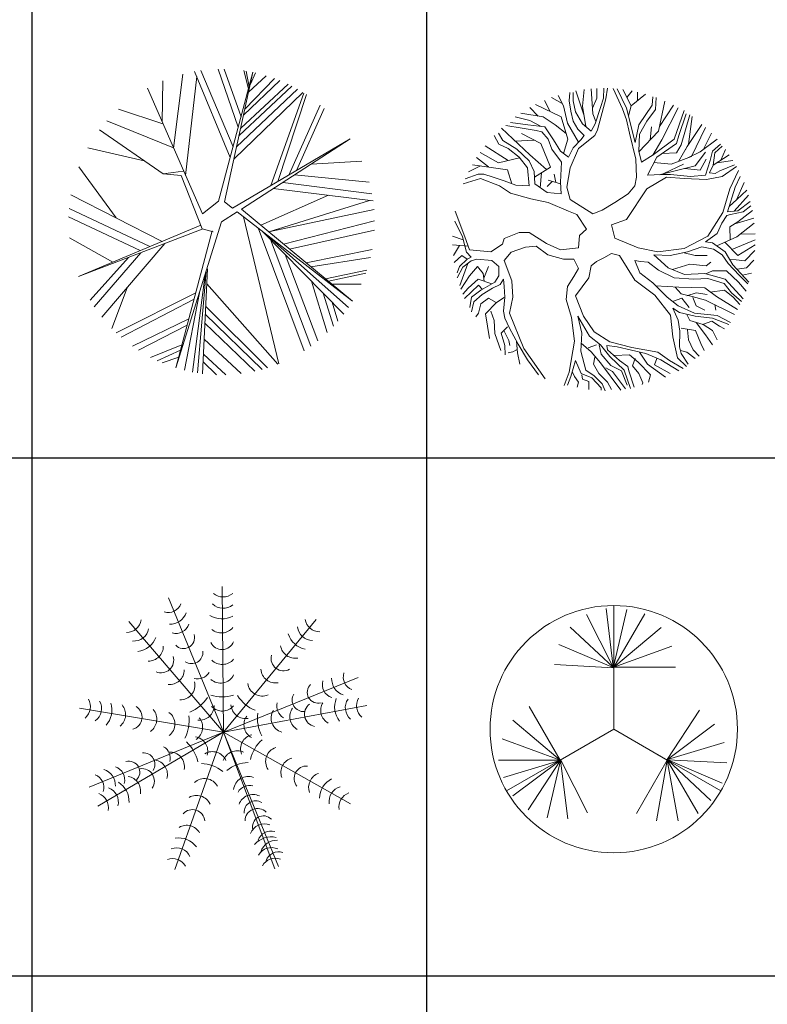
# Model space of a CAD drawing. Units: inches. Extents: x -15488 to 5159, y -2505 to 7621.
# Drawn here: x -14894 to -14613, y 6653 to 7025 of the extents above; entities that cross this region are included whole.
import ezdxf

# ---------------------------------------------------------------- set-up
doc = ezdxf.new("R2010")
doc.units = ezdxf.units.IN
doc.header["$LTSCALE"] = 0.35
doc.header["$MEASUREMENT"] = 0
doc.layers.get('0').update_dxf_attribs({"lineweight": 35})
doc.layers.add('LANDSCAPING', color=3, linetype='Continuous', lineweight=20)

# ---------------------------------------------------------------- blocks, each defined once
blk = doc.blocks.new('A$C516926BB')
for p, q in [((8.3458, 38.5194), (8.3458, 0)), ((10.4622, 38.5194), (10.4622, 0)), ((0, 27.6876), (62.4121, 27.6876)), ((0, 24.9084), (62.4121, 24.9084))]:
    blk.add_line(p, q)
blk = doc.blocks.new('A$C4FA53466')
at = {"color": 0}
for p, q in [((0.9097, 1.3284), (0.8016, 1.6404)), ((0.9245, 1.384), (0.8342, 1.6404)), ((0.5628, 1.2161), (0.6118, 1.6137)), ((0.6268, 1.0702), (0.6865, 1.601)), ((0.8666, 1.166), (0.6755, 1.6277)), ((0.8817, 1.2226), (0.7093, 1.6331)), ((0.988, 1.623), (0.8042, 0.931)), ((0.8362, 0.9275), (0.988, 1.623)), ((0.9645, 1.5345), (0.9385, 1.632)), ((0.9447, 1.4249), (1.1039, 1.5899)), ((0.9673, 1.5451), (0.9524, 1.6298)), ((0.9649, 1.5171), (1.0595, 1.6048)), ((0.9741, 1.5593), (1.0023, 1.6201)), ((0.7172, 0.8643), (0.4219, 1.5375)), ((0.5013, 1.3564), (0.505, 1.5777)), ((0.9006, 1.2226), (1.2277, 1.5321)), ((0.9139, 1.2835), (1.1973, 1.5487)), ((0.9225, 1.3229), (1.1764, 1.5591)), ((0.9377, 1.3926), (1.1319, 1.579)), ((0.8867, 1.1589), (1.2558, 1.5153)), ((1.0845, 1.0149), (1.2617, 1.5115)), ((1.121, 1.0365), (1.2745, 1.5032)), ((1.1798, 1.0711), (1.349, 1.4472)), ((1.2222, 1.0961), (1.3705, 1.4284)), ((0.5055, 1.3469), (0.2664, 1.4257)), ((0.5623, 1.2173), (0.2047, 1.3628)), ((0.5061, 1.0787), (0.1648, 1.314)), ((0.4057, 1.148), (0.1021, 1.2173)), ((1.5091, 1.2653), (0.8793, 0.8939)), ((0.9263, 0.8888), (1.5091, 1.2653)), ((0.2553, 0.8414), (0.0549, 1.1164)), ((1.3004, 1.1305), (1.5725, 1.1469)), ((0.6141, 1.0922), (0.5061, 1.0787)), ((0.604, 1.0694), (0.5061, 1.0787)), ((0.7151, 0.7841), (0.604, 1.0694)), ((1.211, 1.0727), (1.6121, 1.0338)), ((1.1478, 1.0319), (1.6263, 0.9718)), ((0.5009, 0.7159), (0.0125, 0.9654)), ((1.0302, 0.8024), (1.3925, 0.9632)), ((1.0974, 0.9993), (1.6325, 0.9337)), ((0.8042, 0.931), (0.7172, 0.8643)), ((0.8793, 0.8939), (0.8362, 0.9275)), ((1.0734, 0.7666), (1.6136, 0.9361)), ((0.3837, 0.6668), (0, 0.8482)), ((0.4355, 0.6885), (0.0026, 0.8917)), ((0.82, 0.8201), (0.9042, 0.8745)), ((1.5213, 0.3944), (0.9042, 0.8745)), ((0.9263, 0.8888), (1.5213, 0.3944)), ((0.9382, 0.8481), (1.126, 0.0589)), ((1.0808, 0.7689), (1.6377, 0.8861)), ((0.0532, 0.5282), (0.7078, 0.8027)), ((0.82, 0.8201), (0.575, 0.0371)), ((1.1527, 0.7007), (1.6404, 0.8262)), ((0.7164, 0.7807), (0.0532, 0.5282)), ((0.575, 0.0371), (0.7694, 0.7725)), ((0.7151, 0.7841), (0.7749, 0.7672)), ((1.0156, 0.7879), (1.2631, 0.1296)), ((1.0397, 0.7691), (1.4751, 0.3263)), ((1.0597, 0.7536), (1.5004, 0.3617)), ((1.1845, 0.6742), (1.6392, 0.7758)), ((0.2371, 0.6053), (0.0039, 0.7351)), ((0.5158, 0.7043), (0.1785, 0.3086)), ((1.0828, 0.7253), (1.2979, 0.1533)), ((0.387, 0.6553), (0.137, 0.3655)), ((1.161, 0.6458), (1.3354, 0.1818)), ((1.2729, 0.6008), (1.6268, 0.6716)), ((0.3209, 0.6301), (0.1152, 0.4001)), ((1.2979, 0.58), (1.6178, 0.6291)), ((0.732, 0.5388), (0.6639, 0.0147)), ((0.7367, 0.554), (0.6909, 0.0099)), ((0.7441, 0.5689), (0.7174, 0.0061)), ((1.3763, 0.5149), (1.5988, 0.5621)), ((1.3923, 0.5016), (1.593, 0.5453)), ((0.7402, 0.4881), (1.1215, 0.0571)), ((1.3012, 0.5032), (1.3863, 0.2265)), ((1.4116, 0.4856), (1.5692, 0.4859)), ((0.3129, 0.4662), (0.232, 0.2479)), ((0.6816, 0.4403), (0.2553, 0.2249)), ((0.701, 0.4399), (0.621, 0.0242)), ((1.3652, 0.4381), (1.4199, 0.2605)), ((0.6727, 0.4066), (0.2812, 0.2014)), ((1.4126, 0.3898), (1.4441, 0.2876)), ((0.7326, 0.3261), (1.0368, 0.0289)), ((0.7346, 0.369), (1.0666, 0.0376)), ((0.6448, 0.301), (0.3425, 0.1529)), ((0.6357, 0.2667), (0.3752, 0.1332)), ((0.7302, 0.2766), (0.9977, 0.0192)), ((0.6077, 0.1608), (0.4392, 0.0934)), ((0.7262, 0.1915), (0.9243, 0.0064)), ((0.6004, 0.1332), (0.4752, 0.0757)), ((0.7223, 0.1106), (0.8424, 0)), ((0.5902, 0.0944), (0.5012, 0.0641)), ((0.7204, 0.0704), (0.7935, 0.0001))]:
    blk.add_line(p, q, dxfattribs=at)
blk = doc.blocks.new('A$C35784BE2')
at = {"color": 0}
for p, q in [((0.5939, 1.5297), (0.5662, 1.5851)), ((0.6281, 1.5997), (0.6249, 1.5563)), ((0.6467, 1.5563), (0.6467, 1.5997)), ((0.7039, 1.4804), (0.6611, 1.609)), ((0.6965, 1.5263), (0.7054, 1.6161)), ((0.7525, 1.4863), (0.7431, 1.6201)), ((0.7743, 1.5696), (0.7743, 1.6222)), ((0.8116, 1.623), (0.8085, 1.5696)), ((0.8209, 1.5663), (0.8304, 1.6228)), ((0.8617, 1.6214), (0.9111, 1.513)), ((0.8831, 1.6196), (0.9329, 1.5163)), ((0.9578, 1.5297), (0.9135, 1.6166)), ((0.935, 1.5743), (0.9632, 1.6087)), ((0.9578, 1.5297), (1.0351, 1.5915)), ((0.9917, 1.5568), (0.9912, 1.6028)), ((0.5814, 1.4697), (0.4447, 1.5355)), ((0.523, 1.4978), (0.4921, 1.5576)), ((0.588, 1.5414), (0.5304, 1.5729)), ((0.6249, 1.5563), (0.6343, 1.4996)), ((0.6592, 1.4963), (0.6467, 1.5563)), ((0.7504, 1.5164), (0.7743, 1.5696)), ((0.7774, 1.3997), (0.8209, 1.5663)), ((0.8085, 1.5696), (0.7929, 1.5197)), ((0.9982, 1.4264), (1.0698, 1.533)), ((1.0698, 1.533), (1.0729, 1.5763)), ((1.0915, 1.573), (1.0885, 1.5097)), ((1.1039, 1.393), (1.1373, 1.5547)), ((1.1089, 1.4172), (1.1847, 1.532)), ((0.485, 1.4697), (0.3662, 1.4901)), ((0.4597, 1.474), (0.4148, 1.5195)), ((0.6157, 1.4364), (0.5939, 1.5297)), ((0.6343, 1.4996), (0.6467, 1.4463)), ((0.6965, 1.433), (0.6592, 1.4963)), ((0.7138, 1.4182), (0.6965, 1.5263)), ((0.7685, 1.4442), (0.7525, 1.4863)), ((0.7929, 1.5197), (0.7649, 1.433)), ((0.9111, 1.513), (0.9329, 1.453)), ((0.9329, 1.5163), (0.9796, 1.333)), ((0.9434, 1.475), (0.9578, 1.5297)), ((1.0885, 1.5097), (1.0418, 1.4463)), ((1.1227, 1.3464), (1.2092, 1.5187)), ((1.188, 1.3497), (1.2409, 1.503)), ((1.2533, 1.4863), (1.2128, 1.3697)), ((1.2253, 1.3197), (1.2714, 1.48)), ((0.4041, 1.4264), (0.3108, 1.4397)), ((0.4135, 1.4497), (0.3365, 1.4696)), ((0.4943, 1.4163), (0.4041, 1.4264)), ((0.4759, 1.4184), (0.4135, 1.4497)), ((0.5503, 1.4264), (0.485, 1.4697)), ((0.609, 1.3809), (0.5503, 1.4264)), ((0.6187, 1.3497), (0.5814, 1.4697)), ((0.6749, 1.3332), (0.6157, 1.4364)), ((0.6467, 1.4463), (0.6716, 1.403)), ((0.7432, 1.393), (0.6965, 1.433)), ((0.7649, 1.433), (0.7432, 1.393)), ((0.9329, 1.453), (0.9485, 1.383)), ((0.9796, 1.333), (0.9982, 1.4264)), ((1.0418, 1.4463), (1.0014, 1.3763)), ((1.2579, 1.3099), (1.3373, 1.4294)), ((1.2657, 1.323), (1.2838, 1.4712)), ((0.2704, 1.3431), (0.2455, 1.383)), ((0.4135, 1.2663), (0.262, 1.4088)), ((0.2859, 1.423), (0.373, 1.4097)), ((0.4725, 1.3264), (0.3699, 1.3797)), ((0.373, 1.4097), (0.4477, 1.3964)), ((0.4477, 1.3964), (0.4788, 1.3897)), ((0.4788, 1.3897), (0.513, 1.3497)), ((0.541, 1.3464), (0.4943, 1.4163)), ((0.6716, 1.403), (0.7058, 1.3697)), ((0.7619, 1.3697), (0.7774, 1.3997)), ((0.9485, 1.383), (0.9827, 1.243)), ((1.0014, 1.3763), (0.9982, 1.2864)), ((0.9992, 1.2825), (1.1039, 1.393)), ((1.0597, 1.3463), (1.0667, 1.4163)), ((1.2813, 1.2564), (1.356, 1.4131)), ((1.346, 1.2962), (1.3889, 1.3815)), ((0.2237, 1.3697), (0.2486, 1.323)), ((0.2486, 1.323), (0.2983, 1.2997)), ((0.345, 1.2964), (0.2704, 1.3431)), ((0.4377, 1.3445), (0.3355, 1.3396)), ((0.5254, 1.1997), (0.4725, 1.3264)), ((0.513, 1.3497), (0.5316, 1.2964)), ((0.5783, 1.2864), (0.541, 1.3464)), ((0.5949, 1.2737), (0.6187, 1.3497)), ((0.6872, 1.3464), (0.6467, 1.3031)), ((0.6748, 1.2997), (0.7619, 1.3697)), ((0.7058, 1.3697), (0.6872, 1.3464)), ((1.0729, 1.2644), (1.1227, 1.3464)), ((1.076, 1.2663), (1.188, 1.3497)), ((1.2004, 1.3264), (1.0947, 1.253)), ((1.2128, 1.3697), (1.2004, 1.3264)), ((1.2107, 1.2305), (1.2657, 1.323)), ((1.328, 1.283), (1.4187, 1.3496)), ((1.3933, 1.2864), (1.4368, 1.323)), ((0.2455, 1.2231), (0.1482, 1.2793)), ((0.2977, 1.2356), (0.1743, 1.3143)), ((0.2983, 1.2997), (0.3574, 1.253)), ((0.4103, 1.2331), (0.345, 1.2964)), ((0.5316, 1.2964), (0.5845, 1.2264)), ((0.6219, 1.253), (0.5783, 1.2864)), ((0.6467, 1.3031), (0.6219, 1.253)), ((0.6312, 1.1964), (0.6748, 1.2997)), ((0.9982, 1.2864), (1.0138, 1.2264)), ((1.1234, 1.273), (1.2004, 1.2764)), ((1.2004, 1.2764), (1.2253, 1.3197)), ((1.2464, 1.2905), (1.2579, 1.3099)), ((1.2616, 1.2492), (1.328, 1.283)), ((1.2999, 1.2064), (1.3559, 1.2797)), ((1.3808, 1.2364), (1.3933, 1.2864)), ((1.4057, 1.2764), (1.3964, 1.2097)), ((1.4461, 1.313), (1.4057, 1.2764)), ((1.4385, 1.2371), (1.4635, 1.2944)), ((0.1928, 1.2008), (0.1292, 1.2512)), ((0.3595, 1.2503), (0.2455, 1.2231)), ((0.3574, 1.253), (0.401, 1.1964)), ((0.4383, 1.1764), (0.4103, 1.2331)), ((0.5045, 1.1867), (0.4135, 1.2663)), ((0.5845, 1.2264), (0.5783, 1.1197)), ((0.9827, 1.243), (0.9858, 1.1464)), ((1.0138, 1.2264), (1.076, 1.2663)), ((1.0947, 1.253), (1.0449, 1.1564)), ((1.0798, 1.2242), (1.1724, 1.2164)), ((1.1322, 1.1655), (1.2377, 1.2164)), ((1.1724, 1.2164), (1.2813, 1.2564)), ((1.328, 1.183), (1.359, 1.243)), ((1.3559, 1.1564), (1.3808, 1.2364)), ((1.3964, 1.2097), (1.4834, 1.2663)), ((1.4169, 1.2231), (1.5032, 1.2356)), ((0.1366, 1.1631), (0.0682, 1.1364)), ((0.1501, 1.2068), (0.0858, 1.1751)), ((0.2953, 1.1864), (0.1061, 1.213)), ((0.1677, 1.1631), (0.1366, 1.1631)), ((0.2175, 1.1464), (0.1677, 1.1631)), ((0.3186, 1.1106), (0.2953, 1.1864)), ((0.401, 1.1964), (0.4103, 1.0998)), ((0.4415, 1.1098), (0.4383, 1.1764)), ((0.4397, 1.1465), (0.5254, 1.1997)), ((0.4695, 1.0898), (0.4761, 1.169)), ((0.5528, 1.1177), (0.5441, 1.1631)), ((0.6125, 1.0931), (0.6312, 1.1964)), ((1.107, 1.1593), (1.2999, 1.2064)), ((1.2455, 1.1931), (1.328, 1.183)), ((1.3964, 1.2097), (1.3777, 1.1697)), ((1.3777, 1.1697), (1.4088, 1.1664)), ((1.4088, 1.1664), (1.4337, 1.1798)), ((1.4337, 1.1798), (1.5114, 1.213)), ((1.5218, 1.2035), (1.4461, 1.1497)), ((1.4866, 1.0831), (1.5335, 1.1815)), ((0.0568, 1.1102), (0.1491, 1.1398)), ((0.1491, 1.1398), (0.2517, 1.0998)), ((0.2766, 1.1264), (0.2175, 1.1464)), ((0.3388, 1.103), (0.2766, 1.1264)), ((0.5068, 1.0631), (0.4415, 1.1098)), ((0.5338, 1.1234), (0.5068, 1.0964)), ((0.5788, 1.1098), (0.513, 1.1297)), ((0.5783, 1.1197), (0.5814, 1.0564)), ((0.9858, 1.1464), (0.9764, 1.0998)), ((1.1475, 1.1464), (1.0418, 1.0831)), ((1.0449, 1.1564), (1.1164, 1.1597)), ((1.1164, 1.1597), (1.1693, 1.1597)), ((1.2409, 1.1398), (1.1475, 1.1464)), ((1.1693, 1.1597), (1.2751, 1.1497)), ((1.3622, 1.1331), (1.2409, 1.1398)), ((1.2751, 1.1497), (1.3559, 1.1564)), ((1.4461, 1.1497), (1.3622, 1.1331)), ((1.5426, 1.1497), (1.5146, 1.0931)), ((1.5223, 1.0249), (1.5628, 1.1178)), ((0.2517, 1.0998), (0.3108, 1.0597)), ((0.3108, 1.0597), (0.4197, 1.0298)), ((0.4103, 1.0998), (0.3388, 1.103)), ((0.5814, 1.0564), (0.5068, 1.0631)), ((0.6312, 1.0264), (0.6125, 1.0931)), ((1.0418, 1.0831), (0.9329, 0.9198)), ((0.9764, 1.0998), (0.9423, 1.0564)), ((1.4493, 0.9564), (1.4866, 1.0831)), ((1.5146, 1.0931), (1.4741, 0.9598)), ((1.5239, 1.0264), (1.5785, 1.076)), ((0.4197, 1.0298), (0.513, 1.0097)), ((0.513, 1.0097), (0.6219, 0.9631)), ((0.7525, 0.9498), (0.6312, 1.0264)), ((0.8707, 1.0097), (0.8023, 0.9698)), ((0.9423, 1.0564), (0.8707, 1.0097)), ((1.4831, 0.9893), (1.5239, 1.0264)), ((1.5091, 0.9639), (1.5872, 1.0491)), ((1.5301, 0.9664), (1.5955, 1.0165)), ((0.0651, 0.8265), (0.0143, 0.9645)), ((0.6219, 0.9631), (0.6654, 0.9465)), ((0.8023, 0.9698), (0.7525, 0.9498)), ((1.3684, 0.8298), (1.4493, 0.9564)), ((1.4741, 0.9598), (1.5301, 0.9664)), ((1.5581, 0.9598), (1.4897, 0.9465)), ((1.5301, 0.9065), (1.6076, 0.9679)), ((1.5985, 0.9931), (1.5581, 0.9598)), ((0.0122, 0.9098), (0.0526, 0.8265)), ((0.6654, 0.9465), (0.7183, 0.8665)), ((0.9329, 0.9198), (0.852, 0.8898)), ((1.443, 0.8998), (1.4181, 0.8431)), ((1.471, 0.9397), (1.443, 0.8998)), ((1.4897, 0.9465), (1.471, 0.9397)), ((1.4866, 0.8798), (1.5301, 0.9065)), ((1.5129, 0.8959), (1.6147, 0.9261)), ((1.5239, 0.8265), (1.6179, 0.9002)), ((0.3574, 0.8498), (0.2766, 0.8164)), ((0.4103, 0.8498), (0.3574, 0.8498)), ((0.5036, 0.7898), (0.4103, 0.8498)), ((0.7183, 0.8665), (0.681, 0.8331)), ((0.852, 0.8898), (0.8707, 0.8198)), ((1.488, 0.81), (1.4866, 0.8798)), ((0.0571, 0.8093), (0, 0.83)), ((0.0526, 0.8265), (0.0744, 0.7432)), ((0.09, 0.7565), (0.0651, 0.8265)), ((0.2766, 0.8164), (0.2673, 0.7865)), ((0.681, 0.8331), (0.6748, 0.7665)), ((0.8707, 0.8198), (0.9951, 0.7665)), ((1.2409, 0.7631), (1.3684, 0.8298)), ((1.4181, 0.8431), (1.3559, 0.7998)), ((1.3559, 0.7998), (1.3933, 0.7931)), ((1.3933, 0.7931), (1.4617, 0.7465)), ((1.4164, 0.7773), (1.5239, 0.8265)), ((1.4598, 0.7972), (1.5301, 0.7265)), ((1.498, 0.7588), (1.6228, 0.8098)), ((1.5425, 0.8411), (1.6222, 0.843)), ((0.0833, 0.7752), (0.0003, 0.7832)), ((0.0374, 0.7796), (0.0043, 0.726)), ((0.0744, 0.7432), (0.0993, 0.7165)), ((0.205, 0.7465), (0.09, 0.7565)), ((0.2673, 0.7865), (0.205, 0.7465)), ((0.3139, 0.7432), (0.2766, 0.6998)), ((0.3917, 0.7698), (0.3139, 0.7432)), ((0.4477, 0.7765), (0.3917, 0.7698)), ((0.5099, 0.7299), (0.4477, 0.7765)), ((0.5783, 0.7565), (0.5036, 0.7898)), ((0.6748, 0.7665), (0.5783, 0.7565)), ((0.9951, 0.7665), (1.1009, 0.7465)), ((1.1009, 0.7465), (1.2409, 0.7631)), ((1.2595, 0.7465), (1.1662, 0.7265)), ((1.2353, 0.7413), (1.2999, 0.7265)), ((1.3372, 0.7731), (1.2595, 0.7465)), ((1.3995, 0.7598), (1.3372, 0.7731)), ((1.4461, 0.7299), (1.3995, 0.7598)), ((1.4617, 0.7465), (1.5021, 0.6765)), ((1.5301, 0.7265), (1.6223, 0.7834)), ((1.5675, 0.6965), (1.6207, 0.7529)), ((0.0495, 0.7265), (0.0093, 0.6875)), ((0.0775, 0.7065), (0.0371, 0.6665)), ((0.0774, 0.7064), (0.0495, 0.7265)), ((0.0558, 0.6632), (0.0993, 0.6965)), ((0.0993, 0.7165), (0.0775, 0.7065)), ((0.0993, 0.6965), (0.1304, 0.7065)), ((0.1304, 0.7065), (0.2112, 0.6998)), ((0.2112, 0.6998), (0.2486, 0.6665)), ((0.2766, 0.6998), (0.317, 0.5899)), ((0.5939, 0.7065), (0.5099, 0.7299)), ((0.6498, 0.7065), (0.5939, 0.7065)), ((0.6748, 0.6565), (0.6498, 0.7065)), ((0.7711, 0.6931), (0.7432, 0.6698)), ((0.8116, 0.7132), (0.7711, 0.6931)), ((0.852, 0.7365), (0.8116, 0.7132)), ((0.8956, 0.7265), (0.852, 0.7365)), ((0.9764, 0.5932), (0.8956, 0.7265)), ((0.9764, 0.6998), (1.0044, 0.6332)), ((1.0076, 0.6931), (0.9764, 0.6998)), ((1.048, 0.6898), (1.0076, 0.6931)), ((1.1039, 0.6465), (1.048, 0.6898)), ((1.0791, 0.7299), (1.1568, 0.6599)), ((1.1662, 0.7265), (1.0791, 0.7299)), ((1.2999, 0.7265), (1.3652, 0.7265)), ((1.359, 0.6698), (1.3839, 0.6898)), ((1.4772, 0.6832), (1.4461, 0.7299)), ((1.486, 0.7044), (1.5208, 0.7032)), ((1.5208, 0.7032), (1.5675, 0.6965)), ((1.5768, 0.6599), (1.6151, 0.7001)), ((0.0371, 0.6665), (0.0246, 0.6332)), ((0.0246, 0.6065), (0.0558, 0.6632)), ((0.0814, 0.6828), (0.0383, 0.5646)), ((0.1335, 0.6665), (0.09, 0.6165)), ((0.1646, 0.6298), (0.1335, 0.6665)), ((0.1681, 0.6037), (0.1926, 0.6665)), ((0.2486, 0.6665), (0.2486, 0.6165)), ((0.6498, 0.6132), (0.6748, 0.6565)), ((0.7432, 0.6698), (0.7307, 0.6065)), ((1.188, 0.6065), (1.1039, 0.6465)), ((1.1568, 0.6599), (1.2439, 0.6232)), ((1.1792, 0.6504), (1.2719, 0.6798)), ((1.2719, 0.6798), (1.359, 0.6698)), ((1.3586, 0.6282), (1.3933, 0.6432)), ((1.3933, 0.6432), (1.4679, 0.6432)), ((1.4679, 0.6432), (1.5332, 0.5832)), ((1.5363, 0.6199), (1.4772, 0.6832)), ((1.5021, 0.6765), (1.5892, 0.5832)), ((1.5251, 0.6518), (1.5768, 0.6599)), ((0.09, 0.6165), (0.0445, 0.5459)), ((0.1366, 0.5998), (0.0837, 0.5499)), ((0.2108, 0.5739), (0.1366, 0.5998)), ((0.2268, 0.5832), (0.1522, 0.5399)), ((0.1702, 0.5881), (0.1646, 0.6298)), ((0.2486, 0.6165), (0.2268, 0.5832)), ((0.2548, 0.5698), (0.2735, 0.5998)), ((0.2735, 0.5998), (0.2766, 0.5598)), ((0.317, 0.5899), (0.3233, 0.5032)), ((0.6157, 0.5598), (0.6498, 0.6132)), ((0.7307, 0.6065), (0.6592, 0.5099)), ((1.0853, 0.5132), (0.9764, 0.5932)), ((1.0044, 0.6332), (1.0729, 0.5799)), ((1.2937, 0.5998), (1.188, 0.6065)), ((1.2439, 0.6232), (1.3528, 0.6298)), ((1.3684, 0.6032), (1.2937, 0.5998)), ((1.3528, 0.6298), (1.4617, 0.5998)), ((1.4555, 0.5765), (1.3684, 0.6032)), ((1.4617, 0.5998), (1.5581, 0.4932)), ((1.5332, 0.5832), (1.5739, 0.5341)), ((1.583, 0.5732), (1.5363, 0.6199)), ((1.5548, 0.6201), (1.6025, 0.631)), ((0.0837, 0.5499), (0.0542, 0.5193)), ((0.1397, 0.5665), (0.0639, 0.4954)), ((0.1522, 0.5399), (0.1024, 0.5032)), ((0.1597, 0.5442), (0.1397, 0.5665)), ((0.1584, 0.5165), (0.2144, 0.5499)), ((0.2144, 0.5499), (0.2548, 0.5698)), ((0.2766, 0.5598), (0.2797, 0.5032)), ((0.6094, 0.4898), (0.6157, 0.5598)), ((1.0729, 0.5799), (1.1506, 0.5032)), ((1.0885, 0.5632), (1.2128, 0.5565)), ((1.1942, 0.5565), (1.2253, 0.5199)), ((1.2128, 0.5565), (1.3528, 0.5532)), ((1.3528, 0.5532), (1.4151, 0.5065)), ((1.3808, 0.5298), (1.4586, 0.5399)), ((1.4959, 0.5265), (1.4555, 0.5765)), ((1.4586, 0.5399), (1.5052, 0.5032)), ((0.1024, 0.5032), (0.0931, 0.4465)), ((0.1024, 0.4232), (0.1149, 0.4765)), ((0.1149, 0.4765), (0.1584, 0.5165)), ((0.1926, 0.4966), (0.1522, 0.4665)), ((0.233, 0.4732), (0.1926, 0.4966)), ((0.2766, 0.4999), (0.2362, 0.4732)), ((0.2797, 0.5032), (0.2735, 0.4266)), ((0.3233, 0.5032), (0.3046, 0.4166)), ((0.6374, 0.3932), (0.6094, 0.4898)), ((0.6592, 0.5099), (0.7027, 0.3999)), ((1.1693, 0.4065), (1.0853, 0.5132)), ((1.1506, 0.5032), (1.2097, 0.4566)), ((1.1786, 0.4799), (1.2284, 0.4966)), ((1.2253, 0.5199), (1.2844, 0.5065)), ((1.2284, 0.4966), (1.2689, 0.4465)), ((1.2564, 0.5099), (1.3062, 0.5265)), ((1.2844, 0.5065), (1.3559, 0.4865)), ((1.2875, 0.4999), (1.3062, 0.4566)), ((1.3062, 0.5265), (1.3652, 0.5165)), ((1.3559, 0.4865), (1.5114, 0.4099)), ((1.4151, 0.5065), (1.527, 0.4365)), ((1.5488, 0.4799), (1.4959, 0.5265)), ((1.5052, 0.5032), (1.5394, 0.4632)), ((0.1522, 0.4665), (0.1397, 0.4166)), ((0.2362, 0.4732), (0.177, 0.4132)), ((0.205, 0.4266), (0.2237, 0.3766)), ((0.2735, 0.4266), (0.2797, 0.3899)), ((1.1818, 0.4432), (1.2097, 0.3799)), ((1.216, 0.4198), (1.1818, 0.4432)), ((1.2097, 0.4566), (1.2968, 0.4166)), ((1.3062, 0.4566), (1.3528, 0.4332)), ((1.4057, 0.4632), (1.4119, 0.4332)), ((0.1397, 0.4166), (0.1242, 0.3965)), ((0.177, 0.4132), (0.1988, 0.2799)), ((0.2237, 0.3766), (0.2268, 0.3066)), ((0.2797, 0.3899), (0.3046, 0.3366)), ((0.3046, 0.4166), (0.3824, 0.2266)), ((0.653, 0.2666), (0.6374, 0.3932)), ((0.6716, 0.3999), (0.7338, 0.2933)), ((0.6934, 0.3099), (0.6716, 0.3999)), ((0.7027, 0.3999), (0.7587, 0.3166)), ((1.1818, 0.2899), (1.1693, 0.4065)), ((1.2097, 0.3799), (1.2191, 0.3199)), ((1.2999, 0.3999), (1.216, 0.4198)), ((1.2564, 0.4099), (1.2719, 0.3766)), ((1.2719, 0.3766), (1.3435, 0.3566)), ((1.2968, 0.4166), (1.4181, 0.4032)), ((1.3933, 0.3899), (1.2999, 0.3999)), ((1.3404, 0.3566), (1.3901, 0.3732)), ((1.3901, 0.3732), (1.4305, 0.3466)), ((1.4804, 0.3566), (1.3933, 0.3899)), ((1.4181, 0.4032), (1.4897, 0.3665)), ((0.2953, 0.3432), (0.2611, 0.3099)), ((0.2766, 0.3199), (0.3015, 0.2699)), ((0.3046, 0.3366), (0.3512, 0.2499)), ((1.2191, 0.3199), (1.216, 0.2366)), ((1.2253, 0.3366), (1.303, 0.3232)), ((1.2595, 0.3265), (1.2657, 0.2732)), ((1.303, 0.3232), (1.331, 0.2533)), ((1.3062, 0.3665), (1.3559, 0.2999)), ((1.3435, 0.3566), (1.3933, 0.3232)), ((1.3933, 0.3232), (1.4181, 0.2732)), ((1.4305, 0.3466), (1.4586, 0.3333)), ((0.2268, 0.3066), (0.2579, 0.2166)), ((0.2611, 0.3099), (0.2797, 0.2432)), ((0.3015, 0.2699), (0.3077, 0.2432)), ((0.3419, 0.2666), (0.3482, 0.2032)), ((0.6249, 0.1), (0.653, 0.2666)), ((0.6872, 0.2133), (0.6934, 0.3099)), ((0.7338, 0.2933), (0.7929, 0.2466)), ((0.7587, 0.3166), (0.8427, 0.2633)), ((1.2066, 0.1766), (1.1818, 0.2899)), ((1.2657, 0.2732), (1.2906, 0.2199)), ((1.3559, 0.2999), (1.3933, 0.2466)), ((0.2797, 0.2432), (0.2828, 0.1933)), ((0.3419, 0.2199), (0.3233, 0.2099)), ((0.3512, 0.2499), (0.401, 0.1666)), ((0.3824, 0.2266), (0.4965, 0.0636)), ((0.7152, 0.1099), (0.6872, 0.2133)), ((0.6903, 0.2565), (0.7432, 0.2099)), ((0.7276, 0.2299), (0.7711, 0.2466)), ((0.7867, 0.2466), (0.7961, 0.1966)), ((0.7929, 0.2466), (0.8427, 0.1833)), ((0.8272, 0.2432), (0.8831, 0.2366)), ((0.8302, 0.2199), (0.8272, 0.2432)), ((0.8956, 0.1632), (0.8302, 0.2199)), ((0.8427, 0.2633), (0.9609, 0.2332)), ((0.8831, 0.2366), (1.0356, 0.1999)), ((0.9609, 0.2332), (1.1009, 0.2066)), ((1.216, 0.2366), (1.2253, 0.1999)), ((1.2222, 0.2166), (1.2564, 0.2066)), ((1.2906, 0.2199), (1.3217, 0.1866)), ((1.331, 0.2533), (1.3497, 0.2166)), ((0.3233, 0.2099), (0.2983, 0.2032)), ((0.3482, 0.2032), (0.3606, 0.1433)), ((0.401, 0.1666), (0.4601, 0.0866)), ((0.6343, 0.0766), (0.6592, 0.1632)), ((0.6592, 0.1632), (0.6903, 0.0932)), ((0.7432, 0.2099), (0.7929, 0.1499)), ((0.7619, 0.1799), (0.7556, 0.1433)), ((0.7961, 0.1966), (0.8489, 0.1366)), ((0.8427, 0.1833), (0.9205, 0.1099)), ((0.8676, 0.1899), (0.9485, 0.1933)), ((0.9391, 0.13), (0.8956, 0.1632)), ((0.9485, 0.1933), (0.9951, 0.1533)), ((0.9796, 0.1732), (0.964, 0.1332)), ((1.0014, 0.2066), (1.0449, 0.1433)), ((1.0356, 0.1999), (1.1164, 0.1666)), ((1.0947, 0.1732), (1.0822, 0.1399)), ((1.1009, 0.2066), (1.1631, 0.1632)), ((1.1164, 0.1666), (1.2128, 0.1066)), ((1.1631, 0.1632), (1.2364, 0.1203)), ((1.2535, 0.131), (1.2066, 0.1766)), ((1.2253, 0.1999), (1.2626, 0.1433)), ((1.2564, 0.2066), (1.2999, 0.1732)), ((0.7587, 0.0799), (0.7152, 0.1099)), ((0.7556, 0.1433), (0.7836, 0.0932)), ((0.7929, 0.1499), (0.9018, 0.0033)), ((0.8209, 0.1233), (0.8582, 0.1033)), ((0.8489, 0.1366), (0.9049, 0.1066)), ((0.9049, 0.1066), (0.936, 0.03)), ((0.9205, 0.1099), (0.9547, 0.0133)), ((0.9453, 0.1066), (0.9391, 0.13)), ((0.9733, 0.02), (0.9453, 0.1066)), ((0.964, 0.1332), (0.9982, 0.0932)), ((0.9951, 0.1533), (1.0604, 0.0866)), ((1.0449, 0.1433), (1.1413, 0.0733)), ((1.0822, 0.1399), (1.1662, 0.0932)), ((0.5975, 0.0287), (0.6249, 0.1)), ((0.6157, 0.03), (0.6343, 0.0766)), ((0.6436, 0.1), (0.653, 0.0766)), ((0.653, 0.0766), (0.6748, 0.0466)), ((0.6903, 0.0932), (0.7463, 0.0699)), ((0.6934, 0.0866), (0.6965, 0.0633)), ((0.6965, 0.0633), (0.7307, 0.0499)), ((0.7463, 0.0699), (0.7961, 0.0166)), ((0.8023, 0.0366), (0.7587, 0.0799)), ((0.7836, 0.0932), (0.8302, 0.0466)), ((0.8582, 0.1033), (0.9267, 0.0099)), ((0.9982, 0.0932), (1.02, 0.0433)), ((1.0604, 0.0866), (1.0511, 0.0466)), ((0.6748, 0.0466), (0.6685, 0.02)), ((0.7307, 0.0499), (0.7307, 0.0067)), ((0.7961, 0.0166), (0.7961, 0.0033)), ((0.8178, 0), (0.8023, 0.0366)), ((0.8302, 0.0466), (0.852, 0.0067)), ((1.02, 0.0433), (1.0169, 0.0333))]:
    blk.add_line(p, q, dxfattribs=at)
blk = doc.blocks.new('A$C43D5401F')
at = {"color": 0}
for p, q in [((0.7644, 1.5196), (0.7715, 0.7374)), ((0.4772, 1.4584), (0.7738, 0.7339)), ((0.2633, 1.332), (0.7715, 0.7374)), ((1.2688, 1.3412), (0.7715, 0.7374)), ((1.4925, 1.0317), (0.768, 0.7351)), ((0, 0.8662), (0.7715, 0.7374)), ((1.5405, 0.8802), (0.7715, 0.7374)), ((0.0505, 0.4431), (0.7751, 0.7397)), ((1.0658, 0.0164), (0.7692, 0.741)), ((0.0977, 0.3402), (0.7715, 0.7374)), ((0.5107, 0), (0.7715, 0.7374)), ((1.0457, 0.0049), (0.7715, 0.7374)), ((1.4524, 0.3525), (0.7715, 0.7374))]:
    blk.add_line(p, q, dxfattribs=at)
for centre, major_axis, start_param, end_param in [((0.7691, 1.5438), (-0.057, 0.057), 1.659085, 3.053304), ((0.4765, 1.4506), (0.0503, 0.0503), 3.600559, 5.137649), ((0.4847, 1.4092), (-0.0651, 0.0651), 2.326285, 3.585575), ((0.7693, 1.482), (0.0566, 0.0566), 3.140463, 4.626676), ((0.2513, 1.3536), (-0.057, 0.057), 2.357217, 3.751435), ((0.7638, 1.4681), (0.0867, 0.0867), 3.365633, 4.411515), ((1.288, 1.3567), (-0.057, 0.057), 0.960954, 2.355172), ((0.2912, 1.3064), (-0.0566, 0.0566), 2.267799, 3.754011), ((0.5167, 1.3395), (0.0511, 0.0511), 3.636768, 5.185612), ((0.7598, 1.3489), (0.056, 0.056), 3.212705, 4.807447), ((1.2485, 1.3092), (0.0566, 0.0566), 2.442332, 3.928544), ((0.2959, 1.2922), (0.0867, 0.0867), 4.063765, 5.109647), ((0.5574, 1.2447), (-0.0414, 0.0414), 1.544226, 4.205875), ((0.7634, 1.2473), (0.0472, 0.0472), 2.803374, 5.127441), ((1.2353, 1.3021), (0.0867, 0.0867), 2.667501, 3.713383), ((0.3695, 1.1983), (0.056, 0.056), 3.910837, 5.505579), ((0.5996, 1.1667), (0.0434, 0.0434), 3.360233, 5.573992), ((1.1556, 1.2134), (-0.056, 0.056), 0.943777, 2.538519), ((0.4375, 1.1228), (-0.0472, 0.0472), 1.930709, 4.254776), ((0.7646, 1.1805), (0.0564, 0.0564), 3.136617, 4.797267), ((1.093, 1.1333), (-0.0472, 0.0472), 0.534446, 2.858513), ((0.4814, 1.0724), (0.0564, 0.0564), 3.834749, 5.495399), ((0.6326, 1.0935), (0.0499, 0.0499), 3.656644, 4.978078), ((1.051, 1.0813), (0.0564, 0.0564), 2.438486, 4.099135), ((0.5396, 0.9888), (-0.0553, 0.0553), 2.32289, 4.165488), ((0.7555, 1.0791), (0.0553, 0.0553), 3.195555, 5.038153), ((1.3735, 0.9922), (-0.0511, 0.0511), 0.495176, 2.044019), ((1.4433, 1.0243), (-0.0651, 0.0651), 0.755489, 2.014779), ((1.4846, 1.0324), (-0.0503, 0.0503), 0.458967, 1.996057), ((0.9788, 1.0095), (-0.0553, 0.0553), 0.926627, 2.769225), ((1.2788, 0.9515), (0.0414, 0.0414), 1.544226, 4.205875), ((-0.023, 0.8751), (0.057, 0.057), 4.626145, 6.020363), ((0.0378, 0.8645), (0.0566, 0.0566), 4.536727, 6.022939), ((0.5164, 1.0304), (0.1409, 0.1409), 4.312924, 4.937321), ((0.7644, 1.1258), (-0.1409, 0.1409), 2.043996, 2.668393), ((1.0157, 1.0395), (0.1409, 0.1409), 2.916661, 3.541057), ((1.2008, 0.9093), (-0.0434, 0.0434), 0.218641, 2.432399), ((1.4898, 0.8719), (-0.0867, 0.0867), 0.398573, 1.444455), ((1.5044, 0.8689), (-0.0566, 0.0566), 0.173404, 1.659616), ((1.5652, 0.8798), (-0.057, 0.057), 0.262822, 1.65704), ((0.0506, 0.8567), (0.0867, 0.0867), 4.761896, 5.807778), ((0.1673, 0.8321), (-0.056, 0.056), 3.038173, 4.632914), ((0.2679, 0.8179), (0.0472, 0.0472), 4.199638, 6.523704), ((0.3339, 0.8075), (0.0564, 0.0564), 4.532881, 6.19353), ((0.6425, 0.8805), (0.0558, 0.0558), 3.823201, 5.506948), ((0.7646, 0.9299), (-0.0558, 0.0558), 1.554273, 3.23802), ((0.89, 0.8893), (-0.0558, 0.0558), 0.856141, 2.539889), ((1.1052, 0.8126), (-0.0553, 0.0553), 0.228495, 2.071093), ((1.1276, 0.8764), (0.0499, 0.0499), 2.085848, 3.407281), ((1.2067, 0.8212), (-0.0564, 0.0564), 0.169558, 1.830207), ((1.2722, 0.834), (-0.0472, 0.0472), -0.163686, 2.160381), ((1.3717, 0.8551), (0.056, 0.056), 1.816442, 3.411183), ((0.4322, 0.7809), (-0.0553, 0.0553), 3.021022, 4.86362), ((0.3878, 0.7978), (-0.1409, 0.1409), 3.44026, 4.064656), ((0.5807, 0.7641), (-0.0558, 0.0558), 2.950536, 4.634283), ((0.9599, 0.7776), (-0.0558, 0.0558), 0.15801, 1.841757), ((1.1528, 0.8119), (0.1409, 0.1409), 2.218529, 2.842926), ((0.6082, 0.6352), (-0.0558, 0.0558), 3.648668, 5.332415), ((0.9416, 0.6471), (0.0558, 0.0558), 1.030674, 2.714421), ((1.1114, 0.5494), (0.1409, 0.1409), 1.520398, 2.144794), ((0.4154, 0.5985), (0.0499, 0.0499), 5.227441, 6.548874), ((0.4387, 0.5371), (0.1409, 0.1409), 5.709188, 6.333584), ((0.7121, 0.5542), (-0.0558, 0.0558), 4.3468, 6.030547), ((0.8438, 0.5589), (0.0558, 0.0558), 0.332542, 2.01629), ((1.0754, 0.5805), (-0.0553, 0.0553), -0.469636, 1.372961), ((0.2642, 0.5233), (0.0414, 0.0414), 4.685819, 7.347468), ((0.3422, 0.5655), (-0.0434, 0.0434), 3.360234, 5.573992), ((0.3912, 0.5099), (-0.0564, 0.0564), 3.660216, 5.320866), ((0.4836, 0.5527), (0.0553, 0.0553), 5.28995, 7.132548), ((1.1587, 0.5219), (-0.0564, 0.0564), -0.528574, 1.132076), ((0.0997, 0.4506), (-0.0651, 0.0651), 3.897081, 5.156371), ((0.1695, 0.4826), (0.0511, 0.0511), 5.207565, 6.756408), ((0.334, 0.4754), (-0.0472, 0.0472), 3.326973, 5.651039), ((0.6454, 0.37), (0.1409, 0.1409), 0.124134, 0.748531), ((0.911, 0.3749), (-0.1409, 0.1409), -0.748531, -0.124134), ((1.2172, 0.4895), (-0.0472, 0.0472), -0.861817, 1.462249), ((0.0584, 0.4424), (0.0503, 0.0503), 5.171356, 6.708446), ((0.2478, 0.4215), (0.056, 0.056), 5.307101, 6.901842), ((0.6697, 0.4108), (0.0553, 0.0553), 5.988082, 7.83068), ((0.9034, 0.4218), (0.0553, 0.0553), 0.403028, 2.245626), ((1.3069, 0.4418), (0.056, 0.056), 1.118311, 2.713052), ((1.4082, 0.3788), (0.0867, 0.0867), 1.271238, 2.31712), ((0.1277, 0.3632), (-0.0566, 0.0566), 3.664062, 5.150274), ((0.1426, 0.3654), (0.0867, 0.0867), 5.460028, 6.50591), ((0.9104, 0.3813), (-0.0499, 0.0499), -1.055745, 0.265689), ((1.4175, 0.367), (0.0566, 0.0566), 1.046068, 2.53228), ((0.0744, 0.3321), (-0.057, 0.057), 3.753481, 5.147699), ((0.6265, 0.3187), (-0.0564, 0.0564), 4.358348, 6.018998), ((0.9295, 0.3234), (0.0564, 0.0564), 0.344091, 2.00474), ((0.9434, 0.3081), (0.0434, 0.0434), 0.218641, 2.432399), ((1.471, 0.3363), (0.057, 0.057), 1.135487, 2.529705), ((0.6048, 0.2555), (0.0472, 0.0472), 5.595901, 7.919968), ((0.9535, 0.261), (-0.0472, 0.0472), -1.559949, 0.764117), ((0.9856, 0.2302), (0.0414, 0.0414), 6.256615, 8.918264), ((0.5734, 0.1588), (-0.056, 0.056), 4.434436, 6.029178), ((0.9916, 0.1668), (0.056, 0.056), 0.420179, 2.01492), ((1.0263, 0.1354), (-0.0511, 0.0511), -1.075621, 0.473223), ((0.5289, 0.0481), (-0.0867, 0.0867), 4.587363, 5.633245), ((1.0287, 0.0534), (0.0867, 0.0867), 0.573106, 1.618988), ((1.0583, 0.0656), (0.0651, 0.0651), 0.755489, 2.014779), ((0.5189, 0.0369), (-0.0566, 0.0566), 4.362194, 5.848406), ((1.0283, 0.0384), (-0.0566, 0.0566), -1.22286, 0.263353), ((0.498, -0.0211), (-0.057, 0.057), 4.451612, 5.84583), ((1.0496, -0.0195), (0.057, 0.057), 0.437355, 1.831573), ((1.0665, 0.0243), (0.0503, 0.0503), 0.458966, 1.996057)]:
    blk.add_ellipse(centre, major_axis=major_axis, ratio=1, start_param=start_param, end_param=end_param, dxfattribs=at)
blk = doc.blocks.new('A$C415A7AF3')
at = {"color": 0}
for p, q in [((0.6621, 0.663), (0.6621, 1.3262)), ((0.6591, 0.9959), (0.5163, 1.2779)), ((0.6597, 0.9968), (0.622, 1.3107)), ((0.6606, 0.9975), (0.7326, 1.3053)), ((0.6621, 0.9946), (0.828, 1.2818)), ((0.6588, 0.9947), (0.4282, 1.2109)), ((0.6621, 0.9946), (0.9162, 1.2077)), ((0.6589, 0.9936), (0.3683, 1.1179)), ((0.6621, 0.9946), (0.9738, 1.108)), ((0.6595, 0.9925), (0.3439, 1.01)), ((0.6621, 0.663), (0.6621, 0.9946)), ((0.6621, 0.9946), (0.9938, 0.9946)), ((0.375, 0.4971), (0.2092, 0.7843)), ((0.9489, 0.5005), (1.1218, 0.7651)), ((0.375, 0.4971), (0.1209, 0.7103)), ((0.9501, 0.5004), (1.203, 0.6899)), ((0.6621, 0.663), (0.0878, 0.3313)), ((0.6621, 0.663), (0.375, 0.4971)), ((0.6621, 0.663), (0.9493, 0.4971)), ((0.6621, 0.663), (1.2365, 0.3313)), ((0.375, 0.4971), (0.0633, 0.6106)), ((0.9511, 0.5), (1.2536, 0.5915)), ((0.375, 0.4971), (0.0433, 0.4971)), ((0.3731, 0.4943), (0.0706, 0.4028)), ((0.3742, 0.4939), (0.1213, 0.3044)), ((0.3754, 0.4938), (0.2025, 0.2292)), ((0.3765, 0.4942), (0.3045, 0.1864)), ((0.3774, 0.4949), (0.4151, 0.1811)), ((0.378, 0.4959), (0.5208, 0.2138)), ((0.9493, 0.4971), (0.7835, 0.21)), ((0.9493, 0.4971), (0.8917, 0.1706)), ((0.9493, 0.4971), (1.1151, 0.21)), ((0.9493, 0.4971), (1.0069, 0.1706)), ((0.952, 0.4992), (1.2676, 0.4818)), ((0.9525, 0.4981), (1.2431, 0.3738)), ((0.9527, 0.497), (1.1832, 0.2808))]:
    blk.add_line(p, q, dxfattribs=at)
blk.add_ellipse((0.6621, 0.663), major_axis=(-0.6632, 0), ratio=1, start_param=3.141594, end_param=9.424779, dxfattribs=at)

msp = doc.modelspace()

# ---------------------------------------------------------------- block references
at = {"layer": 'defpoints', "color": 155, "true_color": 0x546d8e, "xscale": 70.3125, "yscale": 70.3125, "zscale": 70.3125}
msp.add_blockref('A$C516926BB', (-15476.68, 4912.81), dxfattribs=at)
at = {"layer": 'LANDSCAPING', "xscale": 70.3125, "yscale": 70.3125, "zscale": 70.3125}
for name, p in [('A$C4FA53466', (-14875.99, 6890.93)), ('A$C35784BE2', (-14731.26, 6884.9)), ('A$C43D5401F', (-14871.85, 6704.27)), ('A$C415A7AF3', (-14717.05, 6710.66))]:
    msp.add_blockref(name, p, dxfattribs=at)

doc.saveas('drawing.dxf')
